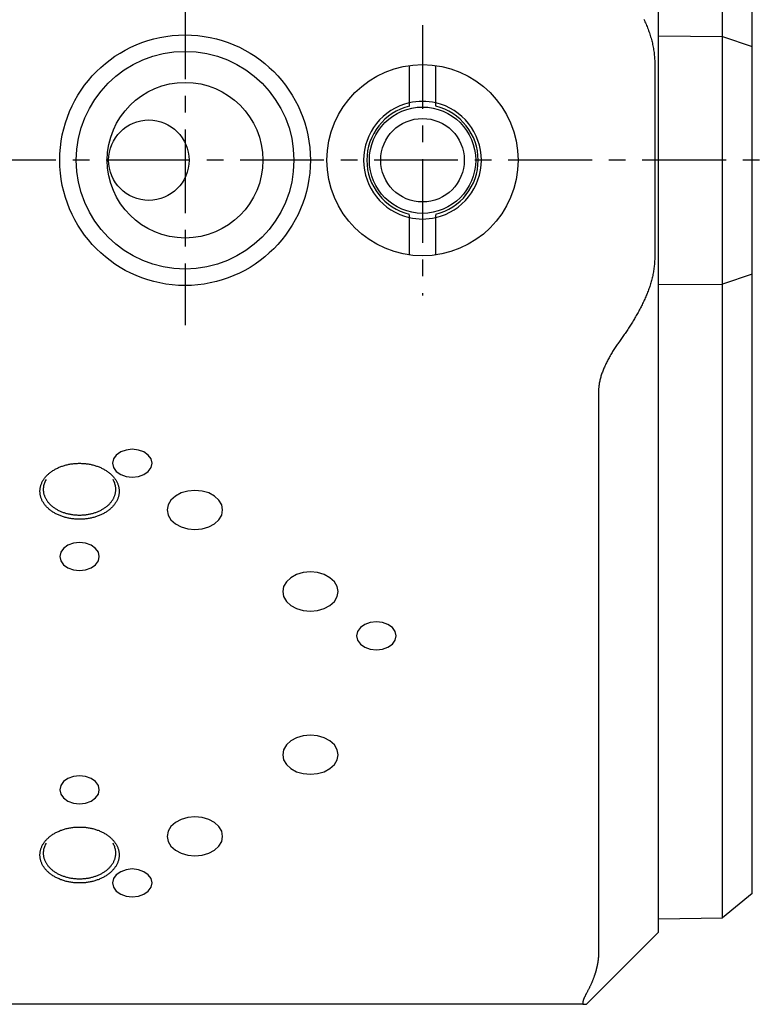
# Model space of a CAD drawing. Extents: x 1 to 539, y -3 to 419.
# Drawn here: x 284 to 339, y 36 to 111 of the extents above; entities that cross this region are included whole.
import ezdxf

# ---------------------------------------------------------------- set-up
doc = ezdxf.new("R2010")
doc.units = 0
doc.linetypes.add('CENTER', pattern=[10.16, 6.35, -1.27, 1.27, -1.27])
doc.layers.get('0').update_dxf_attribs({"linetype": 'CONTINUOUS'})
doc.layers.add('1', color=1, linetype='CENTER')

msp = doc.modelspace()

# ---------------------------------------------------------------- linework, layer by layer
for p, q in [((332.304, 41.475), (332.304, 158.525)), ((337.133, 42.565), (337.133, 157.435)), ((339.404, 44.405), (339.404, 155.595)), ((332.304, 109.425), (337.133, 109.39)), ((337.133, 109.39), (339.404, 108.628)), ((313.404, 107.181), (313.404, 104.348)), ((315.404, 104.348), (315.404, 107.181)), ((313.404, 95.652), (313.404, 92.819)), ((315.404, 92.819), (315.404, 95.652)), ((339.404, 91.372), (337.133, 90.61)), ((332.304, 90.575), (337.133, 90.61)), ((339.404, 44.405), (337.133, 42.565)), ((332.304, 42.481), (337.133, 42.565)), ((326.829, 36), (332.304, 41.475)), ((326.618, 36), (250.191, 36))]:
    msp.add_line(p, q)
for points in [[(331.179, 110.69), (331.222, 110.597), (331.264, 110.504), (331.305, 110.411), (331.346, 110.317), (331.385, 110.223), (331.424, 110.128), (331.462, 110.033), (331.498, 109.938), (331.534, 109.843), (331.569, 109.747), (331.603, 109.65), (331.635, 109.553), (331.667, 109.456), (331.697, 109.359), (331.726, 109.261), (331.754, 109.163), (331.78, 109.064), (331.805, 108.965), (331.829, 108.866), (331.851, 108.766), (331.872, 108.666), (331.892, 108.566), (331.91, 108.465), (331.926, 108.365), (331.941, 108.264), (331.955, 108.162), (331.967, 108.061), (331.977, 107.959), (331.986, 107.858), (331.993, 107.756), (331.999, 107.654), (332.003, 107.552), (332.007, 107.45), (332.009, 107.348), (332.009, 107.246), (332.009, 107.144), (332.009, 107.042), (332.009, 106.94), (332.009, 106.837), (332.009, 106.735), (332.009, 106.633), (332.009, 106.531), (332.009, 106.429), (332.009, 106.327), (332.009, 106.225), (332.009, 106.123), (332.009, 106.021), (332.009, 105.919), (332.009, 105.817), (332.009, 105.715), (332.009, 105.613), (332.009, 105.511), (332.009, 105.409), (332.009, 105.307), (332.009, 105.205), (332.009, 105.103), (332.009, 105.001), (332.009, 104.898), (332.009, 104.796), (332.009, 104.694), (332.009, 104.592), (332.009, 104.49), (332.009, 104.388), (332.009, 104.286), (332.009, 104.184), (332.009, 104.082), (332.009, 103.98), (332.009, 103.878), (332.009, 103.776), (332.009, 103.674), (332.009, 103.572), (332.009, 103.47), (332.009, 103.368), (332.009, 103.266), (332.009, 103.164), (332.009, 103.062), (332.009, 102.959), (332.009, 102.857), (332.009, 102.755), (332.009, 102.653), (332.009, 102.551), (332.009, 102.449), (332.009, 102.347), (332.009, 102.245), (332.009, 102.143), (332.009, 102.041), (332.009, 101.939), (332.009, 101.837), (332.009, 101.735), (332.009, 101.633), (332.009, 101.531), (332.009, 101.429), (332.009, 101.327), (332.009, 101.225), (332.009, 101.123), (332.009, 101.021), (332.009, 100.918), (332.009, 100.816), (332.009, 100.714), (332.009, 100.612), (332.009, 100.51), (332.009, 100.408), (332.009, 100.306), (332.009, 100.204), (332.009, 100.102), (332.009, 100)], [(313.404, 104.348), (313.404, 104.328), (313.404, 104.309), (313.404, 104.289), (313.404, 104.269), (313.404, 104.25), (313.404, 104.23), (313.404, 104.21), (313.404, 104.191), (313.404, 104.171), (313.404, 104.151), (313.404, 104.131)], [(313.404, 104.131), (313.404, 104.128), (313.404, 104.124), (313.404, 104.121), (313.404, 104.118), (313.404, 104.115), (313.404, 104.112), (313.404, 104.109), (313.404, 104.106), (313.404, 104.104), (313.404, 104.102), (313.404, 104.101), (313.404, 104.1), (313.404, 104.099), (313.404, 104.099), (313.404, 104.099), (313.404, 104.1), (313.404, 104.102)], [(315.404, 104.131), (315.404, 104.151), (315.404, 104.171), (315.404, 104.191), (315.404, 104.21), (315.404, 104.23), (315.404, 104.25), (315.404, 104.269), (315.404, 104.289), (315.404, 104.309), (315.404, 104.328), (315.404, 104.348)], [(332.009, 100), (332.009, 99.906), (332.009, 99.812), (332.009, 99.718), (332.009, 99.623), (332.009, 99.529), (332.009, 99.435), (332.009, 99.341), (332.009, 99.247), (332.009, 99.153), (332.009, 99.058), (332.009, 98.964), (332.009, 98.87), (332.009, 98.776), (332.009, 98.682), (332.009, 98.588), (332.009, 98.493), (332.009, 98.399), (332.009, 98.305), (332.009, 98.211), (332.009, 98.117), (332.009, 98.023), (332.009, 97.929), (332.009, 97.834), (332.009, 97.74), (332.009, 97.646), (332.009, 97.552), (332.009, 97.458), (332.009, 97.364), (332.009, 97.269), (332.009, 97.175), (332.009, 97.081), (332.009, 96.987), (332.009, 96.893), (332.009, 96.799), (332.009, 96.704), (332.009, 96.61), (332.009, 96.516), (332.009, 96.422), (332.009, 96.328), (332.009, 96.234), (332.009, 96.14), (332.009, 96.045), (332.009, 95.951), (332.009, 95.857), (332.009, 95.763), (332.009, 95.669), (332.009, 95.575), (332.009, 95.48), (332.009, 95.386), (332.009, 95.292), (332.009, 95.198), (332.009, 95.104), (332.009, 95.01), (332.009, 94.915), (332.009, 94.821), (332.009, 94.727), (332.009, 94.633), (332.009, 94.539), (332.009, 94.445), (332.009, 94.351), (332.009, 94.256), (332.009, 94.162), (332.009, 94.068), (332.009, 93.974), (332.009, 93.88), (332.009, 93.786), (332.009, 93.691), (332.009, 93.597), (332.009, 93.503), (332.01, 93.409), (332.01, 93.315), (332.01, 93.221), (332.011, 93.127), (332.011, 93.032), (332.011, 92.938), (332.01, 92.844), (332.01, 92.75), (332.009, 92.656), (332.007, 92.562), (332.005, 92.467), (332.002, 92.373), (331.997, 92.279), (331.991, 92.185), (331.983, 92.091), (331.974, 91.998), (331.964, 91.904), (331.952, 91.811), (331.939, 91.717), (331.925, 91.624), (331.909, 91.531), (331.893, 91.439), (331.875, 91.346), (331.855, 91.254), (331.835, 91.162), (331.813, 91.071), (331.791, 90.979), (331.767, 90.888), (331.742, 90.797), (331.716, 90.707), (331.688, 90.617), (331.66, 90.527), (331.631, 90.437), (331.601, 90.348), (331.57, 90.259), (331.538, 90.17), (331.505, 90.082), (331.472, 89.994), (331.437, 89.906), (331.402, 89.819), (331.366, 89.732), (331.329, 89.645), (331.292, 89.559), (331.253, 89.473), (331.214, 89.387), (331.175, 89.302), (331.134, 89.217), (331.093, 89.132), (331.052, 89.047), (331.01, 88.963), (330.967, 88.879), (330.924, 88.795), (330.88, 88.712), (330.836, 88.629), (330.791, 88.546), (330.746, 88.464), (330.7, 88.381), (330.654, 88.299), (330.607, 88.218), (330.56, 88.136), (330.512, 88.055), (330.464, 87.974), (330.416, 87.893), (330.367, 87.812), (330.318, 87.732), (330.269, 87.652), (330.219, 87.572), (330.169, 87.492), (330.118, 87.413), (330.067, 87.333), (330.016, 87.254), (329.965, 87.176), (329.913, 87.097), (329.861, 87.018), (329.809, 86.94), (329.756, 86.862), (329.703, 86.784), (329.651, 86.706), (329.597, 86.628), (329.543, 86.551), (329.489, 86.474), (329.435, 86.397), (329.381, 86.32), (329.327, 86.243), (329.272, 86.166), (329.218, 86.089)], [(313.404, 95.869), (313.404, 95.849), (313.404, 95.829), (313.404, 95.809), (313.404, 95.79), (313.404, 95.77), (313.404, 95.75), (313.404, 95.731), (313.404, 95.711), (313.404, 95.691), (313.404, 95.672), (313.404, 95.652)], [(315.404, 95.652), (315.404, 95.672), (315.404, 95.691), (315.404, 95.711), (315.404, 95.731), (315.404, 95.75), (315.404, 95.77), (315.404, 95.79), (315.404, 95.809), (315.404, 95.829), (315.404, 95.849), (315.404, 95.869)], [(329.218, 86.089), (329.166, 86.015), (329.114, 85.94), (329.063, 85.865), (329.013, 85.79), (328.963, 85.715), (328.914, 85.639), (328.866, 85.563), (328.818, 85.487), (328.771, 85.411), (328.725, 85.334), (328.679, 85.257), (328.634, 85.18), (328.59, 85.103), (328.547, 85.025), (328.504, 84.947), (328.462, 84.869), (328.421, 84.79), (328.381, 84.712), (328.342, 84.633), (328.303, 84.554), (328.266, 84.476), (328.23, 84.397), (328.195, 84.319), (328.161, 84.24), (328.129, 84.162), (328.097, 84.084), (328.067, 84.007), (328.038, 83.929), (328.01, 83.852), (327.983, 83.775), (327.958, 83.698), (327.934, 83.622), (327.911, 83.546), (327.89, 83.47), (327.87, 83.395), (327.852, 83.32), (327.835, 83.246), (327.82, 83.173), (327.806, 83.101), (327.794, 83.029), (327.783, 82.959), (327.774, 82.889), (327.767, 82.82), (327.761, 82.752), (327.757, 82.685), (327.754, 82.619), (327.754, 82.554)], [(327.754, 82.554), (327.753, 71.115), (327.753, 65.395), (327.754, 59.676), (327.754, 53.956), (327.754, 51.096), (327.754, 48.236), (327.753, 45.377), (327.753, 43.947), (327.753, 43.232), (327.754, 42.517), (327.754, 41.802), (327.754, 41.444), (327.754, 41.087), (327.753, 40.908), (327.753, 40.73), (327.753, 40.551), (327.754, 40.461), (327.754, 40.372), (327.754, 40.283), (327.754, 40.193), (327.754, 40.149), (327.754, 40.104), (327.754, 40.059), (327.754, 40.015), (327.753, 39.97), (327.752, 39.925), (327.751, 39.881), (327.75, 39.836), (327.749, 39.814), (327.748, 39.791), (327.747, 39.769), (327.746, 39.747), (327.745, 39.724), (327.744, 39.702), (327.743, 39.68), (327.741, 39.657), (327.74, 39.635), (327.738, 39.613), (327.736, 39.59), (327.734, 39.568), (327.733, 39.546), (327.731, 39.523), (327.728, 39.501), (327.726, 39.479), (327.724, 39.457), (327.721, 39.434), (327.719, 39.412), (327.716, 39.39), (327.714, 39.367), (327.711, 39.345), (327.708, 39.323), (327.705, 39.301), (327.702, 39.278), (327.699, 39.256), (327.696, 39.234), (327.692, 39.212), (327.689, 39.19), (327.685, 39.167), (327.682, 39.145), (327.678, 39.123), (327.674, 39.101), (327.67, 39.079), (327.666, 39.056), (327.662, 39.034), (327.658, 39.012), (327.653, 38.99), (327.649, 38.968), (327.645, 38.946), (327.64, 38.924), (327.636, 38.901), (327.631, 38.879), (327.626, 38.857), (327.621, 38.835), (327.616, 38.813), (327.611, 38.791), (327.606, 38.769), (327.601, 38.747), (327.595, 38.725), (327.59, 38.703), (327.585, 38.681), (327.579, 38.659), (327.573, 38.637), (327.568, 38.615), (327.562, 38.593), (327.556, 38.571), (327.55, 38.549), (327.544, 38.527), (327.538, 38.505), (327.531, 38.483), (327.525, 38.461), (327.519, 38.439), (327.512, 38.417), (327.506, 38.395), (327.499, 38.373), (327.492, 38.352), (327.486, 38.33), (327.479, 38.308), (327.472, 38.286), (327.465, 38.264), (327.458, 38.243), (327.451, 38.221), (327.443, 38.199), (327.436, 38.177), (327.429, 38.156), (327.421, 38.134), (327.414, 38.112), (327.398, 38.069), (327.383, 38.026), (327.367, 37.982), (327.351, 37.939), (327.334, 37.896), (327.317, 37.853), (327.3, 37.81), (327.283, 37.767), (327.265, 37.724), (327.247, 37.681), (327.229, 37.639), (327.211, 37.596), (327.192, 37.553), (327.173, 37.511), (327.154, 37.468), (327.134, 37.425), (327.114, 37.383), (327.094, 37.34), (327.073, 37.298), (327.053, 37.256), (327.032, 37.214), (327.01, 37.172), (326.989, 37.13), (326.967, 37.088), (326.945, 37.046), (326.923, 37.004), (326.901, 36.962), (326.857, 36.879)], [(288.404, 72.776), (288.331, 72.777), (288.257, 72.779), (288.184, 72.782), (288.11, 72.787), (288.037, 72.792), (287.964, 72.799), (287.892, 72.808), (287.819, 72.817), (287.747, 72.828), (287.676, 72.84), (287.604, 72.853), (287.534, 72.868), (287.463, 72.884), (287.394, 72.9), (287.325, 72.919), (287.256, 72.938), (287.189, 72.958), (287.122, 72.98), (287.056, 73.003), (286.99, 73.027), (286.926, 73.052), (286.862, 73.078), (286.8, 73.106), (286.738, 73.134), (286.677, 73.163), (286.617, 73.194), (286.559, 73.225), (286.501, 73.258), (286.445, 73.291), (286.39, 73.326), (286.336, 73.361), (286.283, 73.398), (286.232, 73.435), (286.182, 73.473), (286.133, 73.512), (286.085, 73.552), (286.039, 73.593), (285.995, 73.634), (285.952, 73.676), (285.91, 73.719), (285.87, 73.763), (285.831, 73.807), (285.794, 73.852), (285.759, 73.898), (285.725, 73.944), (285.692, 73.991), (285.662, 74.038), (285.633, 74.086), (285.605, 74.134), (285.58, 74.183), (285.556, 74.232), (285.534, 74.282), (285.513, 74.332), (285.494, 74.382), (285.477, 74.433), (285.462, 74.484), (285.449, 74.535), (285.437, 74.586), (285.427, 74.638), (285.419, 74.69), (285.413, 74.742), (285.408, 74.794), (285.405, 74.846), (285.404, 74.898), (285.405, 74.95), (285.408, 75.002), (285.413, 75.054), (285.419, 75.106), (285.427, 75.157), (285.437, 75.209), (285.449, 75.26), (285.462, 75.312), (285.477, 75.362), (285.494, 75.413), (285.513, 75.463), (285.534, 75.513), (285.556, 75.563), (285.58, 75.612), (285.605, 75.661), (285.633, 75.71), (285.662, 75.757), (285.692, 75.805), (285.725, 75.851), (285.759, 75.898), (285.794, 75.943), (285.831, 75.988), (285.87, 76.033), (285.91, 76.076), (285.952, 76.119), (285.995, 76.161), (286.039, 76.203), (286.085, 76.243), (286.133, 76.283), (286.182, 76.322), (286.232, 76.36), (286.283, 76.398), (286.336, 76.434), (286.39, 76.469), (286.445, 76.504), (286.501, 76.537), (286.559, 76.57), (286.617, 76.601), (286.677, 76.632), (286.738, 76.661), (286.8, 76.69), (286.862, 76.717), (286.926, 76.743), (286.99, 76.768), (287.056, 76.792), (287.122, 76.815), (287.189, 76.837), (287.256, 76.858), (287.325, 76.877), (287.394, 76.895), (287.463, 76.912), (287.534, 76.928), (287.604, 76.942), (287.676, 76.955), (287.747, 76.967), (287.819, 76.978), (287.892, 76.988), (287.964, 76.996), (288.037, 77.003), (288.11, 77.009), (288.184, 77.013), (288.257, 77.016), (288.331, 77.018), (288.404, 77.019)], [(288.404, 77.019), (288.478, 77.018), (288.552, 77.016), (288.625, 77.013), (288.698, 77.009), (288.772, 77.003), (288.845, 76.996), (288.917, 76.988), (288.99, 76.978), (289.062, 76.967), (289.133, 76.955), (289.205, 76.942), (289.275, 76.928), (289.345, 76.912), (289.415, 76.895), (289.484, 76.877), (289.552, 76.858), (289.62, 76.837), (289.687, 76.815), (289.753, 76.792), (289.819, 76.768), (289.883, 76.743), (289.947, 76.717), (290.009, 76.69), (290.071, 76.661), (290.132, 76.632), (290.191, 76.601), (290.25, 76.57), (290.308, 76.537), (290.364, 76.504), (290.419, 76.469), (290.473, 76.434), (290.526, 76.398), (290.577, 76.36), (290.627, 76.322), (290.676, 76.283), (290.723, 76.243), (290.769, 76.203), (290.814, 76.161), (290.857, 76.119), (290.899, 76.076), (290.939, 76.033), (290.977, 75.988), (291.015, 75.943), (291.05, 75.898), (291.084, 75.851), (291.116, 75.805), (291.147, 75.757), (291.176, 75.71), (291.203, 75.661), (291.229, 75.612), (291.253, 75.563), (291.275, 75.513), (291.296, 75.463), (291.314, 75.413), (291.331, 75.362), (291.347, 75.312), (291.36, 75.26), (291.372, 75.209), (291.382, 75.157), (291.39, 75.106), (291.396, 75.054), (291.401, 75.002), (291.403, 74.95), (291.404, 74.898), (291.403, 74.846), (291.401, 74.794), (291.396, 74.742), (291.39, 74.69), (291.382, 74.638), (291.372, 74.586), (291.36, 74.535), (291.347, 74.484), (291.331, 74.433), (291.314, 74.382), (291.296, 74.332), (291.275, 74.282), (291.253, 74.232), (291.229, 74.183), (291.203, 74.134), (291.176, 74.086), (291.147, 74.038), (291.116, 73.991), (291.084, 73.944), (291.05, 73.898), (291.015, 73.852), (290.977, 73.807), (290.939, 73.763), (290.899, 73.719), (290.857, 73.676), (290.814, 73.634), (290.769, 73.593), (290.723, 73.552), (290.676, 73.512), (290.627, 73.473), (290.577, 73.435), (290.526, 73.398), (290.473, 73.361), (290.419, 73.326), (290.364, 73.291), (290.308, 73.258), (290.25, 73.225), (290.191, 73.194), (290.132, 73.163), (290.071, 73.134), (290.009, 73.106), (289.947, 73.078), (289.883, 73.052), (289.819, 73.027), (289.753, 73.003), (289.687, 72.98), (289.62, 72.958), (289.552, 72.938), (289.484, 72.919), (289.415, 72.9), (289.345, 72.884), (289.275, 72.868), (289.205, 72.853), (289.133, 72.84), (289.062, 72.828), (288.99, 72.817), (288.917, 72.808), (288.845, 72.799), (288.772, 72.792), (288.698, 72.787), (288.625, 72.782), (288.552, 72.779), (288.478, 72.777), (288.404, 72.776)], [(285.864, 75.783), (285.828, 75.719), (285.795, 75.653), (285.766, 75.587), (285.74, 75.52), (285.717, 75.452), (285.698, 75.384), (285.683, 75.316), (285.67, 75.247), (285.661, 75.178), (285.656, 75.109), (285.654, 75.039)], [(291.154, 75.039), (291.153, 75.109), (291.147, 75.178), (291.139, 75.247), (291.126, 75.316), (291.111, 75.384), (291.091, 75.452), (291.069, 75.52), (291.043, 75.587), (291.014, 75.653), (290.981, 75.719), (290.945, 75.783)], [(285.654, 75.039), (285.655, 74.991), (285.658, 74.944), (285.662, 74.896), (285.668, 74.849), (285.675, 74.801), (285.684, 74.754), (285.695, 74.707), (285.707, 74.66), (285.721, 74.613), (285.737, 74.567), (285.754, 74.521), (285.773, 74.475), (285.793, 74.429), (285.815, 74.384), (285.839, 74.339), (285.864, 74.295), (285.89, 74.251), (285.918, 74.208), (285.948, 74.165), (285.979, 74.123), (286.012, 74.081), (286.046, 74.039), (286.081, 73.999), (286.118, 73.959), (286.156, 73.92), (286.196, 73.881), (286.237, 73.843), (286.279, 73.806), (286.322, 73.769), (286.367, 73.733), (286.413, 73.698), (286.46, 73.664), (286.508, 73.631), (286.558, 73.598), (286.608, 73.567), (286.66, 73.536), (286.713, 73.506), (286.766, 73.477), (286.821, 73.449), (286.877, 73.422), (286.933, 73.396), (286.991, 73.371), (287.049, 73.347), (287.108, 73.324), (287.168, 73.302), (287.229, 73.281), (287.29, 73.261), (287.352, 73.243), (287.415, 73.225), (287.478, 73.208), (287.542, 73.193), (287.606, 73.178), (287.671, 73.165), (287.736, 73.153), (287.802, 73.142), (287.868, 73.132), (287.934, 73.123), (288.001, 73.116), (288.068, 73.109), (288.135, 73.104), (288.202, 73.1), (288.269, 73.097), (288.337, 73.095), (288.404, 73.095), (288.472, 73.095), (288.539, 73.097), (288.607, 73.1), (288.674, 73.104), (288.741, 73.109), (288.808, 73.116), (288.875, 73.123), (288.941, 73.132), (289.007, 73.142), (289.073, 73.153), (289.138, 73.165), (289.203, 73.178), (289.267, 73.193), (289.331, 73.208), (289.394, 73.225), (289.457, 73.243), (289.519, 73.261), (289.58, 73.281), (289.641, 73.302), (289.701, 73.324), (289.76, 73.347), (289.818, 73.371), (289.876, 73.396), (289.932, 73.422), (289.988, 73.449), (290.042, 73.477), (290.096, 73.506), (290.149, 73.536), (290.201, 73.567), (290.251, 73.598), (290.301, 73.631), (290.349, 73.664), (290.396, 73.698), (290.442, 73.733), (290.487, 73.769), (290.53, 73.806), (290.572, 73.843), (290.613, 73.881), (290.653, 73.92), (290.691, 73.959), (290.728, 73.999), (290.763, 74.039), (290.797, 74.081), (290.83, 74.123), (290.861, 74.165), (290.89, 74.208), (290.918, 74.251), (290.945, 74.295), (290.97, 74.339), (290.994, 74.384), (291.016, 74.429), (291.036, 74.475), (291.055, 74.521), (291.072, 74.567), (291.087, 74.613), (291.101, 74.66), (291.114, 74.707), (291.124, 74.754), (291.134, 74.801), (291.141, 74.849), (291.147, 74.896), (291.151, 74.944), (291.154, 74.991), (291.154, 75.039)], [(288.404, 45.199), (288.331, 45.2), (288.257, 45.202), (288.184, 45.205), (288.11, 45.21), (288.037, 45.215), (287.964, 45.222), (287.892, 45.231), (287.819, 45.24), (287.747, 45.251), (287.676, 45.263), (287.604, 45.276), (287.534, 45.291), (287.463, 45.306), (287.394, 45.323), (287.325, 45.341), (287.256, 45.361), (287.189, 45.381), (287.122, 45.403), (287.056, 45.426), (286.99, 45.45), (286.926, 45.475), (286.862, 45.501), (286.8, 45.528), (286.738, 45.557), (286.677, 45.586), (286.617, 45.617), (286.559, 45.648), (286.501, 45.681), (286.445, 45.714), (286.39, 45.749), (286.336, 45.784), (286.283, 45.821), (286.232, 45.858), (286.182, 45.896), (286.133, 45.935), (286.085, 45.975), (286.039, 46.015), (285.995, 46.057), (285.952, 46.099), (285.91, 46.142), (285.87, 46.186), (285.831, 46.23), (285.794, 46.275), (285.759, 46.321), (285.725, 46.367), (285.692, 46.414), (285.662, 46.461), (285.633, 46.509), (285.605, 46.557), (285.58, 46.606), (285.556, 46.655), (285.534, 46.705), (285.513, 46.755), (285.494, 46.805), (285.477, 46.856), (285.462, 46.907), (285.449, 46.958), (285.437, 47.009), (285.427, 47.061), (285.419, 47.113), (285.413, 47.164), (285.408, 47.216), (285.405, 47.268), (285.404, 47.321), (285.405, 47.373), (285.408, 47.425), (285.413, 47.477), (285.419, 47.528), (285.427, 47.58), (285.437, 47.632), (285.449, 47.683), (285.462, 47.734), (285.477, 47.785), (285.494, 47.836), (285.513, 47.886), (285.534, 47.936), (285.556, 47.986), (285.58, 48.035), (285.605, 48.084), (285.633, 48.132), (285.662, 48.18), (285.692, 48.228), (285.725, 48.274), (285.759, 48.32), (285.794, 48.366), (285.831, 48.411), (285.87, 48.455), (285.91, 48.499), (285.952, 48.542), (285.995, 48.584), (286.039, 48.626), (286.085, 48.666), (286.133, 48.706), (286.182, 48.745), (286.232, 48.783), (286.283, 48.821), (286.336, 48.857), (286.39, 48.892), (286.445, 48.927), (286.501, 48.96), (286.559, 48.993), (286.617, 49.024), (286.677, 49.055), (286.738, 49.084), (286.8, 49.113), (286.862, 49.14), (286.926, 49.166), (286.99, 49.191), (287.056, 49.215), (287.122, 49.238), (287.189, 49.26), (287.256, 49.28), (287.325, 49.3), (287.394, 49.318), (287.463, 49.335), (287.534, 49.35), (287.604, 49.365), (287.676, 49.378), (287.747, 49.39), (287.819, 49.401), (287.892, 49.411), (287.964, 49.419), (288.037, 49.426), (288.11, 49.432), (288.184, 49.436), (288.257, 49.439), (288.331, 49.441), (288.404, 49.442)], [(288.404, 49.442), (288.478, 49.441), (288.552, 49.439), (288.625, 49.436), (288.698, 49.432), (288.772, 49.426), (288.845, 49.419), (288.917, 49.411), (288.99, 49.401), (289.062, 49.39), (289.133, 49.378), (289.205, 49.365), (289.275, 49.35), (289.345, 49.335), (289.415, 49.318), (289.484, 49.3), (289.552, 49.28), (289.62, 49.26), (289.687, 49.238), (289.753, 49.215), (289.819, 49.191), (289.883, 49.166), (289.947, 49.14), (290.009, 49.113), (290.071, 49.084), (290.132, 49.055), (290.191, 49.024), (290.25, 48.993), (290.308, 48.96), (290.364, 48.927), (290.419, 48.892), (290.473, 48.857), (290.526, 48.821), (290.577, 48.783), (290.627, 48.745), (290.676, 48.706), (290.723, 48.666), (290.769, 48.626), (290.814, 48.584), (290.857, 48.542), (290.899, 48.499), (290.939, 48.455), (290.977, 48.411), (291.015, 48.366), (291.05, 48.32), (291.084, 48.274), (291.116, 48.228), (291.147, 48.18), (291.176, 48.132), (291.203, 48.084), (291.229, 48.035), (291.253, 47.986), (291.275, 47.936), (291.296, 47.886), (291.314, 47.836), (291.331, 47.785), (291.347, 47.734), (291.36, 47.683), (291.372, 47.632), (291.382, 47.58), (291.39, 47.528), (291.396, 47.477), (291.401, 47.425), (291.403, 47.373), (291.404, 47.321), (291.403, 47.268), (291.401, 47.216), (291.396, 47.164), (291.39, 47.113), (291.382, 47.061), (291.372, 47.009), (291.36, 46.958), (291.347, 46.907), (291.331, 46.856), (291.314, 46.805), (291.296, 46.755), (291.275, 46.705), (291.253, 46.655), (291.229, 46.606), (291.203, 46.557), (291.176, 46.509), (291.147, 46.461), (291.116, 46.414), (291.084, 46.367), (291.05, 46.321), (291.015, 46.275), (290.977, 46.23), (290.939, 46.186), (290.899, 46.142), (290.857, 46.099), (290.814, 46.057), (290.769, 46.015), (290.723, 45.975), (290.676, 45.935), (290.627, 45.896), (290.577, 45.858), (290.526, 45.821), (290.473, 45.784), (290.419, 45.749), (290.364, 45.714), (290.308, 45.681), (290.25, 45.648), (290.191, 45.617), (290.132, 45.586), (290.071, 45.557), (290.009, 45.528), (289.947, 45.501), (289.883, 45.475), (289.819, 45.45), (289.753, 45.426), (289.687, 45.403), (289.62, 45.381), (289.552, 45.361), (289.484, 45.341), (289.415, 45.323), (289.345, 45.306), (289.275, 45.291), (289.205, 45.276), (289.133, 45.263), (289.062, 45.251), (288.99, 45.24), (288.917, 45.231), (288.845, 45.222), (288.772, 45.215), (288.698, 45.21), (288.625, 45.205), (288.552, 45.202), (288.478, 45.2), (288.404, 45.199)], [(285.864, 48.206), (285.828, 48.142), (285.795, 48.076), (285.766, 48.01), (285.74, 47.943), (285.717, 47.875), (285.698, 47.807), (285.683, 47.739), (285.67, 47.67), (285.661, 47.601), (285.656, 47.531), (285.654, 47.462)], [(291.154, 47.462), (291.153, 47.531), (291.147, 47.601), (291.139, 47.67), (291.126, 47.739), (291.111, 47.807), (291.091, 47.875), (291.069, 47.943), (291.043, 48.01), (291.014, 48.076), (290.981, 48.142), (290.945, 48.206)], [(285.654, 47.462), (285.655, 47.414), (285.658, 47.367), (285.662, 47.319), (285.668, 47.271), (285.675, 47.224), (285.684, 47.177), (285.695, 47.13), (285.707, 47.083), (285.721, 47.036), (285.737, 46.99), (285.754, 46.943), (285.773, 46.898), (285.793, 46.852), (285.815, 46.807), (285.839, 46.762), (285.864, 46.718), (285.89, 46.674), (285.918, 46.631), (285.948, 46.588), (285.979, 46.545), (286.012, 46.504), (286.046, 46.462), (286.081, 46.422), (286.118, 46.382), (286.156, 46.342), (286.196, 46.304), (286.237, 46.266), (286.279, 46.228), (286.322, 46.192), (286.367, 46.156), (286.413, 46.121), (286.46, 46.087), (286.508, 46.054), (286.558, 46.021), (286.608, 45.99), (286.66, 45.959), (286.713, 45.929), (286.766, 45.9), (286.821, 45.872), (286.877, 45.845), (286.933, 45.819), (286.991, 45.794), (287.049, 45.77), (287.108, 45.747), (287.168, 45.725), (287.229, 45.704), (287.29, 45.684), (287.352, 45.665), (287.415, 45.648), (287.478, 45.631), (287.542, 45.616), (287.606, 45.601), (287.671, 45.588), (287.736, 45.576), (287.802, 45.565), (287.868, 45.555), (287.934, 45.546), (288.001, 45.539), (288.068, 45.532), (288.135, 45.527), (288.202, 45.523), (288.269, 45.52), (288.337, 45.518), (288.404, 45.517), (288.472, 45.518), (288.539, 45.52), (288.607, 45.523), (288.674, 45.527), (288.741, 45.532), (288.808, 45.539), (288.875, 45.546), (288.941, 45.555), (289.007, 45.565), (289.073, 45.576), (289.138, 45.588), (289.203, 45.601), (289.267, 45.616), (289.331, 45.631), (289.394, 45.648), (289.457, 45.665), (289.519, 45.684), (289.58, 45.704), (289.641, 45.725), (289.701, 45.747), (289.76, 45.77), (289.818, 45.794), (289.876, 45.819), (289.932, 45.845), (289.988, 45.872), (290.042, 45.9), (290.096, 45.929), (290.149, 45.959), (290.201, 45.99), (290.251, 46.021), (290.301, 46.054), (290.349, 46.087), (290.396, 46.121), (290.442, 46.156), (290.487, 46.192), (290.53, 46.228), (290.572, 46.266), (290.613, 46.304), (290.653, 46.342), (290.691, 46.382), (290.728, 46.422), (290.763, 46.462), (290.797, 46.504), (290.83, 46.545), (290.861, 46.588), (290.89, 46.631), (290.918, 46.674), (290.945, 46.718), (290.97, 46.762), (290.994, 46.807), (291.016, 46.852), (291.036, 46.898), (291.055, 46.943), (291.072, 46.99), (291.087, 47.036), (291.101, 47.083), (291.114, 47.13), (291.124, 47.177), (291.134, 47.224), (291.141, 47.271), (291.147, 47.319), (291.151, 47.367), (291.154, 47.414), (291.154, 47.462)], [(326.857, 36.879), (326.839, 36.845), (326.821, 36.812), (326.804, 36.779), (326.787, 36.747), (326.771, 36.715), (326.755, 36.684), (326.74, 36.654), (326.725, 36.624), (326.711, 36.594), (326.697, 36.565), (326.684, 36.537), (326.671, 36.509), (326.659, 36.482), (326.648, 36.455), (326.637, 36.429), (326.627, 36.404), (326.617, 36.379), (326.608, 36.355), (326.599, 36.331), (326.591, 36.309), (326.584, 36.287), (326.577, 36.265), (326.571, 36.245), (326.566, 36.225), (326.561, 36.207), (326.557, 36.188), (326.553, 36.171), (326.551, 36.155), (326.548, 36.139), (326.547, 36.124), (326.546, 36.11), (326.545, 36.097), (326.546, 36.084), (326.547, 36.073), (326.548, 36.062), (326.551, 36.052), (326.554, 36.043), (326.557, 36.035), (326.561, 36.027), (326.566, 36.021), (326.572, 36.015), (326.578, 36.011), (326.585, 36.007), (326.592, 36.004), (326.6, 36.002), (326.609, 36), (326.618, 36)], [(326.618, 36), (326.637, 36), (326.655, 36), (326.673, 36), (326.691, 36), (326.708, 36), (326.724, 36), (326.738, 36), (326.752, 36), (326.765, 36), (326.776, 36), (326.786, 36), (326.795, 36), (326.803, 36), (326.809, 36), (326.815, 36), (326.819, 36), (326.823, 36), (326.826, 36), (326.828, 36), (326.829, 36), (326.83, 36), (326.83, 36), (326.83, 36), (326.83, 36), (326.83, 36), (326.829, 36), (326.829, 36), (326.829, 36), (326.829, 36), (326.829, 36), (326.829, 36), (326.829, 36), (326.829, 36), (326.829, 36), (326.829, 36), (326.829, 36), (326.83, 36), (326.83, 36), (326.83, 36), (326.83, 36), (326.83, 36), (326.83, 36), (326.83, 36), (326.83, 36), (326.83, 36), (326.83, 36), (326.829, 36)]]:
    msp.add_lwpolyline(points)
at = {"flags": 128}
for points in [[(292.404, 78.08), (291.941, 78.028), (291.523, 77.877), (291.191, 77.642), (290.978, 77.347), (290.904, 77.019), (290.978, 76.691), (291.191, 76.396), (291.523, 76.161), (291.941, 76.01), (292.404, 75.958), (292.868, 76.01), (293.286, 76.161), (293.618, 76.396), (293.831, 76.691), (293.904, 77.019), (293.831, 77.347), (293.618, 77.642), (293.286, 77.877), (292.868, 78.028), (292.404, 78.08)], [(297.154, 74.968), (296.611, 74.918), (296.104, 74.769), (295.669, 74.533), (295.336, 74.226), (295.126, 73.868), (295.054, 73.483), (295.126, 73.099), (295.336, 72.741), (295.669, 72.433), (296.104, 72.198), (296.611, 72.049), (297.154, 71.999), (297.698, 72.049), (298.204, 72.198), (298.639, 72.433), (298.973, 72.741), (299.183, 73.099), (299.254, 73.483), (299.183, 73.868), (298.973, 74.226), (298.639, 74.533), (298.204, 74.769), (297.698, 74.918), (297.154, 74.968)], [(288.404, 71.009), (287.941, 70.957), (287.523, 70.806), (287.191, 70.571), (286.978, 70.276), (286.904, 69.948), (286.978, 69.62), (287.191, 69.325), (287.523, 69.09), (287.941, 68.939), (288.404, 68.887), (288.868, 68.939), (289.286, 69.09), (289.618, 69.325), (289.831, 69.62), (289.904, 69.948), (289.831, 70.276), (289.618, 70.571), (289.286, 70.806), (288.868, 70.957), (288.404, 71.009)], [(305.904, 68.781), (305.361, 68.731), (304.854, 68.582), (304.419, 68.346), (304.086, 68.039), (303.876, 67.681), (303.804, 67.296), (303.876, 66.912), (304.086, 66.554), (304.419, 66.246), (304.854, 66.01), (305.361, 65.862), (305.904, 65.811), (306.448, 65.862), (306.954, 66.01), (307.389, 66.246), (307.723, 66.554), (307.933, 66.912), (308.004, 67.296), (307.933, 67.681), (307.723, 68.039), (307.389, 68.346), (306.954, 68.582), (306.448, 68.731), (305.904, 68.781)], [(310.904, 64.998), (310.441, 64.946), (310.023, 64.796), (309.691, 64.561), (309.478, 64.265), (309.404, 63.938), (309.478, 63.61), (309.691, 63.314), (310.023, 63.079), (310.441, 62.929), (310.904, 62.877), (311.368, 62.929), (311.786, 63.079), (312.118, 63.314), (312.331, 63.61), (312.404, 63.938), (312.331, 64.265), (312.118, 64.561), (311.786, 64.796), (311.368, 64.946), (310.904, 64.998)], [(305.904, 56.407), (305.361, 56.356), (304.854, 56.208), (304.419, 55.972), (304.086, 55.664), (303.876, 55.306), (303.804, 54.922), (303.876, 54.538), (304.086, 54.179), (304.419, 53.872), (304.854, 53.636), (305.361, 53.488), (305.904, 53.437), (306.448, 53.488), (306.954, 53.636), (307.389, 53.872), (307.723, 54.179), (307.933, 54.538), (308.004, 54.922), (307.933, 55.306), (307.723, 55.664), (307.389, 55.972), (306.954, 56.208), (306.448, 56.356), (305.904, 56.407)], [(288.404, 53.331), (287.941, 53.279), (287.523, 53.128), (287.191, 52.894), (286.978, 52.598), (286.904, 52.27), (286.978, 51.943), (287.191, 51.647), (287.523, 51.412), (287.941, 51.262), (288.404, 51.21), (288.868, 51.262), (289.286, 51.412), (289.618, 51.647), (289.831, 51.943), (289.904, 52.27), (289.831, 52.598), (289.618, 52.894), (289.286, 53.128), (288.868, 53.279), (288.404, 53.331)], [(297.154, 50.22), (296.611, 50.169), (296.104, 50.021), (295.669, 49.785), (295.336, 49.477), (295.126, 49.119), (295.054, 48.735), (295.126, 48.35), (295.336, 47.992), (295.669, 47.685), (296.104, 47.449), (296.611, 47.3), (297.154, 47.25), (297.698, 47.3), (298.204, 47.449), (298.639, 47.685), (298.973, 47.992), (299.183, 48.35), (299.254, 48.735), (299.183, 49.119), (298.973, 49.477), (298.639, 49.785), (298.204, 50.021), (297.698, 50.169), (297.154, 50.22)], [(292.404, 46.26), (291.941, 46.208), (291.523, 46.057), (291.191, 45.823), (290.978, 45.527), (290.904, 45.199), (290.978, 44.871), (291.191, 44.576), (291.523, 44.341), (291.941, 44.19), (292.404, 44.139), (292.868, 44.19), (293.286, 44.341), (293.618, 44.576), (293.831, 44.871), (293.904, 45.199), (293.831, 45.527), (293.618, 45.823), (293.286, 46.057), (292.868, 46.208), (292.404, 46.26)]]:
    msp.add_lwpolyline(points, dxfattribs=at)
for centre, radius in [((296.404, 100), 9.5), ((296.404, 100), 8.25), ((314.404, 100), 7.25), ((296.404, 100), 5.9), ((314.404, 100), 4.031), ((293.654, 100), 3.05), ((314.404, 100), 3.166)]:
    msp.add_circle(centre, radius)
for radius, start, end in [(4.461, 102.95242, 257.04758), (4.221, 103.68442, 256.27861), (4.459, 77.04045, 102.95955), (4.221, 283.70707, 76.31985), (4.461, 282.95242, 77.04758), (4.459, 257.04045, 282.95955)]:
    msp.add_arc((314.404, 100), radius, start, end)
at = {"layer": '1'}
for p, q in [((296.404, 112.5), (296.404, 87.5)), ((314.404, 110.25), (314.404, 89.75)), ((378.054, 100), (224.404, 100))]:
    msp.add_line(p, q, dxfattribs=at)

doc.saveas('drawing.dxf')
